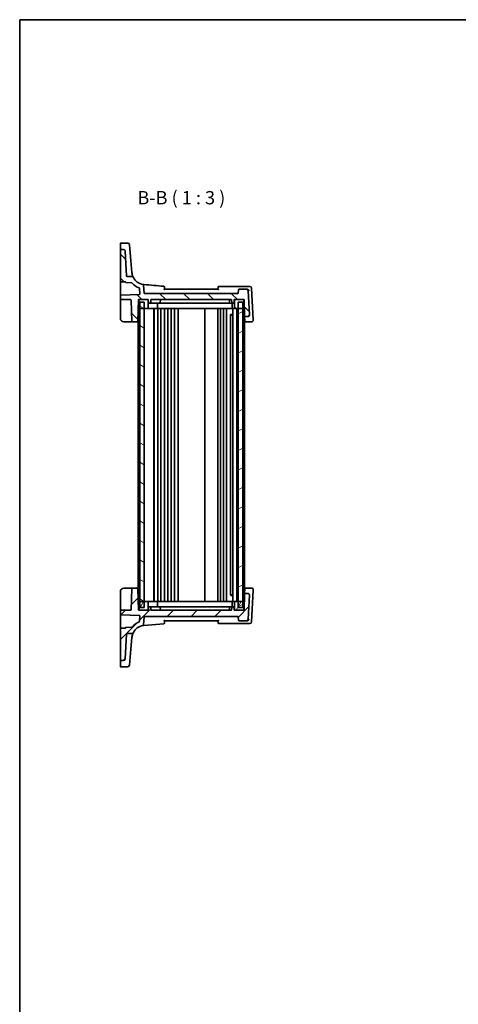
# Model space of a CAD drawing. Units: millimetres. Extents: x 0 to 5709, y 0 to 843.
# Drawn here: x 988 to 1235, y 288 to 843 of the extents above; entities that cross this region are included whole.
import ezdxf

# ---------------------------------------------------------------- set-up
doc = ezdxf.new("R2010")
doc.units = ezdxf.units.MM
for name, color, linetype, lineweight in [('Border (ISO)', 7, 'Continuous', 35), ('Hatch (ISO)', 1, 'Continuous', 18), ('Symbol (ISO)', 7, 'Continuous', 18), ('Visible (ISO)', 7, 'Continuous', 35)]:
    doc.layers.add(name, color=color, linetype=linetype, lineweight=lineweight)
doc.styles.add('Note Text (TK)', font='txt')

# ---------------------------------------------------------------- blocks, each defined once
blk = doc.blocks.new('図面枠 tk図枠')
at = {"layer": 'Border (ISO)'}
for q in [(405.5, 289), (14.5, 8)]:
    blk.add_line((14.5, 289), q, dxfattribs=at)

msp = doc.modelspace()

# ---------------------------------------------------------------- hatches: boundary and pattern name
at = {"layer": 'Hatch (ISO)'}
h = msp.add_hatch(dxfattribs=at)
h.set_pattern_fill('ANSI31', color=256, scale=76.2, angle=90.00021, style=0)
h.set_pattern_definition([(135.0002, (944, -24), (-6.73517, -6.73522), [])])
edge = h.paths.add_edge_path()
edge.add_ellipse((1046.0167, 712.5982), major_axis=(0.9986, 0.0523), ratio=1, start_angle=0, end_angle=87)
edge.add_line((1046.0167, 713.5982), (1044.4686, 713.5982))
edge.add_ellipse((1044.4686, 713.3982), major_axis=(0, 0.2), ratio=1, start_angle=0, end_angle=90)
edge.add_line((1044.2686, 713.3982), (1044.2686, 695.576))
edge.add_ellipse((1044.4686, 695.576), major_axis=(-0.2, 0), ratio=1, start_angle=0, end_angle=88)
edge.add_line((1044.4616, 695.3761), (1047.0756, 695.2849))
edge.add_spline(control_points=[(1047.0756, 695.2849), (1047.0995, 695.284), (1047.123, 695.2789), (1047.1692, 695.2598), (1047.1911, 695.2452), (1047.228, 695.2085), (1047.2427, 695.1867), (1047.263, 695.1387), (1047.2683, 695.113), (1047.2686, 695.0869)], knot_values=[-0.03061628, -0.03061628, -0.03061628, -0.03061628, -0.02343867, -0.02343867, -0.01562578, -0.01562578, -0.00781289, -0.00781289, 0, 0, 0, 0], degree=3, periodic=0)
edge.add_ellipse((1047.4686, 695.0889), major_axis=(-0.2, -0.0019), ratio=1, start_angle=0, end_angle=87.443835)
edge.add_line((1047.4616, 694.889), (1050.5489, 694.7812))
edge.add_ellipse((1050.5419, 694.5813), major_axis=(0.007, 0.1999), ratio=1, start_angle=312.988294, end_angle=360, ccw=False)
edge.add_ellipse((1058.2413, 701.2715), major_axis=(-7.5484, -6.559), ratio=1, start_angle=0, end_angle=29.326436)
edge.add_ellipse((1054.8054, 691.6676), major_axis=(0.0674, 0.1883), ratio=1, start_angle=294.68527, end_angle=360, ccw=False)
edge.add_line((1055.0047, 691.6851), (1055.2844, 688.4881))
edge.add_ellipse((1055.0851, 688.4706), major_axis=(0.1992, 0.0174), ratio=1, start_angle=267, end_angle=360, ccw=False)
edge.add_line((1055.0921, 688.2708), (1044.4616, 687.8995))
edge.add_ellipse((1044.4686, 687.6997), major_axis=(-0.007, 0.1999), ratio=1, start_angle=0, end_angle=88)
edge.add_line((1044.2686, 687.6997), (1044.2686, 685.4781))
edge.add_ellipse((1044.4686, 685.4781), major_axis=(-0.2, 0), ratio=1, start_angle=0, end_angle=90)
edge.add_line((1044.4686, 685.2781), (1050.0754, 685.2781))
edge.add_ellipse((1050.0754, 685.0781), major_axis=(0, 0.2), ratio=1, start_angle=272, end_angle=360, ccw=False)
edge.add_line((1050.2753, 685.0851), (1050.6983, 672.9711))
edge.add_ellipse((1050.8982, 672.9781), major_axis=(-0.1999, -0.007), ratio=1, start_angle=0, end_angle=88)
edge.add_line((1050.8982, 672.7781), (1053.8889, 672.7781))
edge.add_ellipse((1053.8889, 672.9781), major_axis=(0, -0.2), ratio=1, start_angle=0, end_angle=88)
edge.add_line((1054.0888, 672.9711), (1054.5186, 685.2781))
edge.add_line((1054.5186, 685.2781), (1054.6186, 685.2781))
edge.add_line((1054.6186, 685.2781), (1059.9186, 685.2781))
edge.add_line((1059.9186, 685.2781), (1060.0186, 685.2781))
edge.add_line((1060.0186, 685.2781), (1060.0817, 683.4711))
edge.add_ellipse((1060.2815, 683.4781), major_axis=(-0.1999, -0.007), ratio=1, start_angle=0, end_angle=88)
edge.add_line((1060.2815, 683.2781), (1061.2556, 683.2781))
edge.add_ellipse((1061.2556, 683.4781), major_axis=(0, -0.2), ratio=1, start_angle=0, end_angle=88)
edge.add_line((1061.4555, 683.4711), (1061.5186, 685.2781))
edge.add_line((1061.5186, 685.2781), (1107.0186, 685.2781))
edge.add_line((1107.0186, 685.2781), (1107.0817, 683.4711))
edge.add_ellipse((1107.2815, 683.4781), major_axis=(-0.1999, -0.007), ratio=1, start_angle=0, end_angle=88)
edge.add_line((1107.2815, 683.2781), (1108.2556, 683.2781))
edge.add_ellipse((1108.2556, 683.4781), major_axis=(0, -0.2), ratio=1, start_angle=0, end_angle=88)
edge.add_line((1108.4555, 683.4711), (1108.5186, 685.2781))
edge.add_line((1108.5186, 685.2781), (1108.6186, 685.2781))
edge.add_line((1108.6186, 685.2781), (1113.9186, 685.2781))
edge.add_line((1113.9186, 685.2781), (1114.0186, 685.2781))
edge.add_line((1114.0186, 685.2781), (1114.3436, 675.9711))
edge.add_ellipse((1114.5434, 675.9781), major_axis=(-0.1999, -0.007), ratio=1, start_angle=0, end_angle=88)
edge.add_line((1114.5434, 675.7781), (1116.0576, 675.7781))
edge.add_ellipse((1116.0576, 676.7781), major_axis=(0, -1), ratio=1, start_angle=0, end_angle=93)
edge.add_line((1117.0562, 676.8305), (1116.3487, 690.3305))
edge.add_ellipse((1115.35, 690.2781), major_axis=(0.9986, 0.0523), ratio=1, start_angle=0, end_angle=87)
edge.add_line((1115.35, 691.2781), (1111.4454, 691.2781))
edge.add_ellipse((1111.4454, 690.7781), major_axis=(0, 0.5), ratio=1, start_angle=0, end_angle=85)
edge.add_line((1110.9473, 690.8217), (1110.7686, 688.7781))
edge.add_line((1110.7686, 688.7781), (1057.7686, 688.7781))
edge.add_line((1057.7686, 688.7781), (1057.3612, 693.4347))
edge.add_ellipse((1056.8631, 693.3911), major_axis=(0.4981, 0.0436), ratio=1, start_angle=0, end_angle=75.079253)
edge.add_ellipse((1058.2413, 701.2715), major_axis=(-1.2921, -7.3879), ratio=1, start_angle=307.942862, end_angle=360, ccw=False)
edge.add_spline(control_points=[(1051.6206, 697.7479), (1051.564, 697.8543), (1051.4886, 697.9496), (1051.3076, 698.1087), (1051.2034, 698.1713), (1050.9779, 698.2563), (1050.8583, 698.2781), (1050.7378, 698.2781)], knot_values=[-0.10846396, -0.10846396, -0.10846396, -0.10846396, -0.07230931, -0.07230931, -0.03615465, -0.03615465, 0, 0, 0, 0], degree=3, periodic=0)
edge.add_line((1050.7378, 698.2781), (1048.243, 698.2781))
edge.add_spline(control_points=[(1048.243, 698.2781), (1048.1812, 698.2781), (1048.12, 698.2896), (1048.0047, 698.3343), (1047.9517, 698.3671), (1047.8579, 698.4526), (1047.8189, 698.5055), (1047.7632, 698.6232), (1047.7471, 698.6869), (1047.7437, 698.7519)], knot_values=[-0.07614947, -0.07614947, -0.07614947, -0.07614947, -0.05760696, -0.05760696, -0.03906445, -0.03906445, -0.01953222, -0.01953222, 0, 0, 0, 0], degree=3, periodic=0)
edge.add_line((1047.7437, 698.7519), (1047.0153, 712.6506))
h = msp.add_hatch(dxfattribs=at)
h.set_pattern_fill('ANSI31', color=256, scale=76.2, angle=75.000175, style=0)
h.set_pattern_definition([(120.0002, (944, -24), (-8.24888, -4.76253), [])])
h.paths.add_polyline_path([(1054.6186, 685.2781), (1054.6186, 680.2781), (1055.2686, 680.2781), (1057.7686, 680.2781), (1059.9186, 680.2781), (1059.9186, 685.2781)])
h.paths.add_polyline_path([(1113.9186, 680.2781), (1113.9186, 685.2781), (1108.6186, 685.2781), (1108.6186, 680.2781), (1110.7686, 680.2781), (1113.2686, 680.2781)])
h = msp.add_hatch(dxfattribs=at)
h.set_pattern_fill('ANSI31', color=256, scale=76.2, angle=105.000246, style=0)
h.set_pattern_definition([(150.0002, (944, -24), (-4.76246, -8.24891), [])])
h.paths.add_polyline_path([(1055.2686, 683.7781), (1055.2686, 680.2781), (1055.2686, 515.2781), (1055.2686, 511.7781), (1057.7686, 511.7781), (1057.7686, 515.2781), (1057.7686, 680.2781), (1057.7686, 683.7781)])
h = msp.add_hatch(dxfattribs=at)
h.set_pattern_fill('ANSI31', color=256, scale=76.2, angle=-14.999978, style=0)
h.set_pattern_definition([(30, (944, -24), (-4.7625, 8.24889), [])])
h.paths.add_polyline_path([(1113.2686, 511.7781), (1113.2686, 515.2781), (1113.2686, 680.2781), (1113.2686, 683.7781), (1110.7686, 683.7781), (1110.7686, 680.2781), (1110.7686, 515.2781), (1110.7686, 511.7781)])
h = msp.add_hatch(dxfattribs=at)
h.set_pattern_fill('ANSI31', color=256, scale=76.2, style=0)
h.set_pattern_definition([(45, (944, -24), (-6.7352, 6.7352), [])])
edge = h.paths.add_edge_path()
edge.add_ellipse((1046.0167, 482.958), major_axis=(0, -1), ratio=1, start_angle=0, end_angle=87)
edge.add_line((1047.0153, 482.9057), (1047.7437, 496.8043))
edge.add_spline(control_points=[(1047.7437, 496.8043), (1047.747, 496.866), (1047.7616, 496.9266), (1047.8123, 497.0394), (1047.8478, 497.0906), (1047.9381, 497.1797), (1047.993, 497.216), (1048.1134, 497.2654), (1048.1779, 497.2781), (1048.243, 497.2781)], knot_values=[-0.07614947, -0.07614947, -0.07614947, -0.07614947, -0.05760696, -0.05760696, -0.03906445, -0.03906445, -0.01953222, -0.01953222, 0, 0, 0, 0], degree=3, periodic=0)
edge.add_line((1048.243, 497.2781), (1050.7378, 497.2781))
edge.add_spline(control_points=[(1050.7378, 497.2781), (1050.8535, 497.2781), (1050.9683, 497.2982), (1051.1859, 497.3767), (1051.2871, 497.4345), (1051.4764, 497.5915), (1051.5594, 497.6934), (1051.6206, 497.8083)], knot_values=[-0.10846678, -0.10846678, -0.10846678, -0.10846678, -0.07376562, -0.07376562, -0.03906445, -0.03906445, 0, 0, 0, 0], degree=3, periodic=0)
edge.add_ellipse((1058.2413, 494.2847), major_axis=(-6.6207, 3.5236), ratio=1, start_angle=307.942862, end_angle=360, ccw=False)
edge.add_ellipse((1056.8631, 502.1651), major_axis=(0.0861, -0.4925), ratio=1, start_angle=0, end_angle=75.079253)
edge.add_line((1057.3612, 502.1215), (1057.7686, 506.7781))
edge.add_line((1057.7686, 506.7781), (1110.7686, 506.7781))
edge.add_line((1110.7686, 506.7781), (1110.9473, 504.7345))
edge.add_ellipse((1111.4454, 504.7781), major_axis=(-0.4981, -0.0436), ratio=1, start_angle=0, end_angle=85)
edge.add_line((1111.4454, 504.2781), (1115.35, 504.2781))
edge.add_ellipse((1115.35, 505.2781), major_axis=(0, -1), ratio=1, start_angle=0, end_angle=87)
edge.add_line((1116.3487, 505.2258), (1117.0562, 518.7258))
edge.add_ellipse((1116.0576, 518.7781), major_axis=(0.9986, -0.0523), ratio=1, start_angle=0, end_angle=93)
edge.add_line((1116.0576, 519.7781), (1114.5434, 519.7781))
edge.add_ellipse((1114.5434, 519.5781), major_axis=(0, 0.2), ratio=1, start_angle=0, end_angle=88)
edge.add_line((1114.3436, 519.5851), (1114.0186, 510.2781))
edge.add_line((1114.0186, 510.2781), (1113.9186, 510.2781))
edge.add_line((1113.9186, 510.2781), (1108.6186, 510.2781))
edge.add_line((1108.6186, 510.2781), (1108.5186, 510.2781))
edge.add_line((1108.5186, 510.2781), (1108.4555, 512.0851))
edge.add_ellipse((1108.2556, 512.0781), major_axis=(0.1999, 0.007), ratio=1, start_angle=0, end_angle=88)
edge.add_line((1108.2556, 512.2781), (1107.2815, 512.2781))
edge.add_ellipse((1107.2815, 512.0781), major_axis=(0, 0.2), ratio=1, start_angle=0, end_angle=88)
edge.add_line((1107.0817, 512.0851), (1107.0186, 510.2781))
edge.add_line((1107.0186, 510.2781), (1061.5186, 510.2781))
edge.add_line((1061.5186, 510.2781), (1061.4555, 512.0851))
edge.add_ellipse((1061.2556, 512.0781), major_axis=(0.1999, 0.007), ratio=1, start_angle=0, end_angle=88)
edge.add_line((1061.2556, 512.2781), (1060.2815, 512.2781))
edge.add_ellipse((1060.2815, 512.0781), major_axis=(0, 0.2), ratio=1, start_angle=0, end_angle=88)
edge.add_line((1060.0817, 512.0851), (1060.0186, 510.2781))
edge.add_line((1060.0186, 510.2781), (1059.9186, 510.2781))
edge.add_line((1059.9186, 510.2781), (1054.6186, 510.2781))
edge.add_line((1054.6186, 510.2781), (1054.5186, 510.2781))
edge.add_line((1054.5186, 510.2781), (1054.0888, 522.5851))
edge.add_ellipse((1053.8889, 522.5781), major_axis=(0.1999, 0.007), ratio=1, start_angle=0, end_angle=88)
edge.add_line((1053.8889, 522.7781), (1050.8982, 522.7781))
edge.add_ellipse((1050.8982, 522.5781), major_axis=(0, 0.2), ratio=1, start_angle=0, end_angle=88)
edge.add_line((1050.6983, 522.5851), (1050.2753, 510.4711))
edge.add_ellipse((1050.0754, 510.4781), major_axis=(0.1999, -0.007), ratio=1, start_angle=272, end_angle=360, ccw=False)
edge.add_line((1050.0754, 510.2781), (1044.4686, 510.2781))
edge.add_ellipse((1044.4686, 510.0781), major_axis=(0, 0.2), ratio=1, start_angle=0, end_angle=90)
edge.add_line((1044.2686, 510.0781), (1044.2686, 507.8566))
edge.add_ellipse((1044.4686, 507.8566), major_axis=(-0.2, 0), ratio=1, start_angle=0, end_angle=88)
edge.add_line((1044.4616, 507.6567), (1055.0921, 507.2855))
edge.add_ellipse((1055.0851, 507.0856), major_axis=(0.007, 0.1999), ratio=1, start_angle=267, end_angle=360, ccw=False)
edge.add_line((1055.2844, 507.0682), (1055.0047, 503.8712))
edge.add_ellipse((1054.8054, 503.8886), major_axis=(0.1992, -0.0174), ratio=1, start_angle=294.68527, end_angle=360, ccw=False)
edge.add_ellipse((1058.2413, 494.2847), major_axis=(-3.3685, 9.4156), ratio=1, start_angle=0, end_angle=29.326436)
edge.add_ellipse((1050.5419, 500.9749), major_axis=(0.151, -0.1312), ratio=1, start_angle=312.988294, end_angle=360, ccw=False)
edge.add_line((1050.5489, 500.7751), (1047.4616, 500.6673))
edge.add_ellipse((1047.4686, 500.4674), major_axis=(-0.007, 0.1999), ratio=1, start_angle=0, end_angle=87.443835)
edge.add_spline(control_points=[(1047.2686, 500.4693), (1047.2683, 500.4454), (1047.2638, 500.4217), (1047.2458, 500.3751), (1047.2318, 500.3528), (1047.1961, 500.315), (1047.1746, 500.2997), (1047.1272, 500.2783), (1047.1016, 500.2723), (1047.0756, 500.2714)], knot_values=[-0.03061628, -0.03061628, -0.03061628, -0.03061628, -0.02343867, -0.02343867, -0.01562578, -0.01562578, -0.00781289, -0.00781289, 0, 0, 0, 0], degree=3, periodic=0)
edge.add_line((1047.0756, 500.2714), (1044.4616, 500.1801))
edge.add_ellipse((1044.4686, 499.9802), major_axis=(-0.007, 0.1999), ratio=1, start_angle=0, end_angle=88)
edge.add_line((1044.2686, 499.9802), (1044.2686, 482.158))
edge.add_ellipse((1044.4686, 482.158), major_axis=(-0.2, 0), ratio=1, start_angle=0, end_angle=90)
edge.add_line((1044.4686, 481.958), (1046.0167, 481.958))
h = msp.add_hatch(dxfattribs=at)
h.set_pattern_fill('ANSI31', color=256, scale=76.2, angle=14.999978, style=0)
h.set_pattern_definition([(60, (944, -24), (-8.24889, 4.7625), [])])
h.paths.add_polyline_path([(1054.6186, 515.2781), (1054.6186, 510.2781), (1059.9186, 510.2781), (1059.9186, 515.2781), (1057.7686, 515.2781), (1055.2686, 515.2781)])
h.paths.add_polyline_path([(1113.9186, 510.2781), (1113.9186, 515.2781), (1113.2686, 515.2781), (1110.7686, 515.2781), (1108.6186, 515.2781), (1108.6186, 510.2781)])

# ---------------------------------------------------------------- linework, layer by layer
at = {"layer": 'Visible (ISO)'}
for p, q in [((1044.2686, 714.0835), (1044.2686, 716.9)), ((1044.4686, 717.1), (1048.4116, 717.1)), ((1049.4077, 716.1872), (1049.6023, 713.9636)), ((1044.2686, 714.0835), (1044.2686, 713.917)), ((1044.2686, 713.917), (1044.2686, 713.3982)), ((1044.2686, 713.3982), (1044.2686, 695.576)), ((1046.0167, 713.5982), (1044.4686, 713.5982)), ((1047.7437, 698.7519), (1047.0153, 712.6506)), ((1050.1882, 707.2661), (1049.6023, 713.9636)), ((1050.7667, 700.6548), (1050.1882, 707.2661)), ((1050.7699, 700.6179), (1050.7667, 700.6548)), ((1044.2686, 695.576), (1044.2686, 688.1216)), ((1044.4616, 695.3761), (1047.0756, 695.2849)), ((1047.4616, 694.889), (1050.5489, 694.7812)), ((1050.7378, 698.2781), (1048.243, 698.2781)), ((1057.7686, 688.7781), (1057.3612, 693.4347)), ((1044.2686, 688.1216), (1044.2686, 687.6997)), ((1055.0921, 688.2708), (1044.4616, 687.8995)), ((1055.0047, 691.6851), (1055.2844, 688.4881)), ((1110.7686, 688.7781), (1057.7686, 688.7781)), ((1110.9473, 690.8217), (1110.7686, 688.7781)), ((1115.35, 691.2781), (1111.4454, 691.2781)), ((1115.507, 691.2781), (1115.35, 691.2781)), ((1117.2714, 692.7781), (1115.6511, 692.7781)), ((1117.0562, 676.8305), (1116.3487, 690.3305)), ((1119.2072, 673.9482), (1118.2701, 691.8305)), ((1044.2686, 687.6997), (1044.2686, 685.4781)), ((1044.2686, 685.4781), (1044.2686, 685.0921)), ((1044.2686, 685.0921), (1044.2686, 674.7781)), ((1044.4686, 685.2781), (1050.0754, 685.2781)), ((1050.2753, 685.0851), (1050.6983, 672.9711)), ((1054.0888, 672.9711), (1054.5186, 685.2781)), ((1054.4662, 683.7781), (1054.6186, 683.7781)), ((1054.5186, 685.2781), (1060.0186, 685.2781)), ((1054.6186, 685.2781), (1054.6186, 680.2781)), ((1059.9186, 685.2781), (1054.6186, 685.2781)), ((1055.2686, 683.7781), (1055.2686, 511.7781)), ((1057.7686, 683.7781), (1055.2686, 683.7781)), ((1057.7686, 511.7781), (1057.7686, 683.7781)), ((1059.9186, 680.2781), (1059.9186, 685.2781)), ((1060.0186, 685.2781), (1060.0817, 683.4711)), ((1060.2815, 683.2781), (1061.2556, 683.2781)), ((1061.2556, 683.2781), (1061.9551, 683.2781)), ((1061.4555, 683.4711), (1061.5186, 685.2781)), ((1061.5186, 685.2781), (1107.0186, 685.2781)), ((1061.9551, 683.2781), (1062.3854, 683.2781)), ((1062.5974, 683.2781), (1062.3854, 683.2781)), ((1062.5974, 683.2781), (1066.4678, 683.2781)), ((1065.2186, 680.2781), (1065.2186, 683.2781)), ((1066.5556, 683.2781), (1066.4678, 683.2781)), ((1066.7555, 683.4711), (1066.8186, 685.2781)), ((1067.1479, 683.2781), (1105.4144, 683.2781)), ((1105.7186, 685.2781), (1105.7817, 683.4711)), ((1106.0693, 683.2781), (1105.9815, 683.2781)), ((1106.0693, 683.2781), (1107.0766, 683.2781)), ((1107.0186, 685.2781), (1107.0817, 683.4711)), ((1107.0766, 683.2781), (1107.2815, 683.2781)), ((1107.2815, 683.2781), (1108.2556, 683.2781)), ((1107.3186, 680.2781), (1107.3186, 683.2781)), ((1108.4555, 683.4711), (1108.5186, 685.2781)), ((1108.5186, 685.2781), (1114.0186, 685.2781)), ((1113.9186, 685.2781), (1108.6186, 685.2781)), ((1108.6186, 685.2781), (1108.6186, 680.2781)), ((1113.2686, 683.7781), (1110.7686, 683.7781)), ((1110.7686, 683.7781), (1110.7686, 511.7781)), ((1113.2686, 511.7781), (1113.2686, 683.7781)), ((1113.9186, 680.2781), (1113.9186, 685.2781)), ((1113.9186, 683.7781), (1114.0709, 683.7781)), ((1114.0186, 685.2781), (1114.3436, 675.9711)), ((1054.2686, 678.1191), (1054.2686, 517.4372)), ((1054.344, 680.2781), (1054.6186, 680.2781)), ((1054.6186, 680.2781), (1059.9186, 680.2781)), ((1060.4186, 680.2781), (1059.9186, 680.2781)), ((1061.7487, 680.2781), (1060.4186, 680.2781)), ((1061.7487, 680.2781), (1062.1023, 680.2781)), ((1065.0721, 680.2781), (1062.1023, 680.2781)), ((1063.0686, 680.2781), (1063.0686, 515.2781)), ((1063.2686, 680.2781), (1063.2686, 515.2781)), ((1065.0721, 680.2781), (1065.2186, 680.2781)), ((1065.6349, 680.2781), (1065.2186, 680.2781)), ((1065.3686, 680.2781), (1065.3686, 515.2781)), ((1106.9202, 680.2781), (1065.6349, 680.2781)), ((1067.1686, 680.2781), (1067.1686, 515.2781)), ((1069.1686, 680.2781), (1069.1686, 515.2781)), ((1070.9686, 680.2781), (1070.9686, 515.2781)), ((1072.9686, 680.2781), (1072.9686, 515.2781)), ((1074.7686, 680.2781), (1074.7686, 515.2781)), ((1076.7686, 680.2781), (1076.7686, 515.2781)), ((1091.9686, 680.2781), (1091.9686, 515.2781)), ((1099.2686, 680.2781), (1099.2686, 515.2781)), ((1100.7686, 680.2781), (1100.7686, 515.2781)), ((1102.3686, 680.2781), (1102.3686, 515.2781)), ((1104.1686, 680.2781), (1104.1686, 515.2781)), ((1106.3165, 677.0075), (1107.6686, 677.0075)), ((1106.4457, 676.8331), (1106.4457, 518.7231)), ((1106.698, 676.5781), (1106.4457, 676.8304)), ((1107.3186, 680.2781), (1106.9202, 680.2781)), ((1107.3186, 680.2781), (1107.465, 680.2781)), ((1108.4721, 680.2781), (1107.465, 680.2781)), ((1107.6686, 680.2781), (1107.6686, 515.2781)), ((1108.6186, 680.2781), (1108.4721, 680.2781)), ((1108.6186, 680.2781), (1113.9186, 680.2781)), ((1109.9686, 680.2781), (1109.9686, 515.2781)), ((1113.9186, 680.2781), (1114.1932, 680.2781)), ((1114.2686, 678.1191), (1114.2686, 517.4372)), ((1117.0568, 676.8189), (1117.0562, 676.8305)), ((1046.2686, 672.7781), (1050.8982, 672.7781)), ((1050.8982, 672.7781), (1053.8889, 672.7781)), ((1053.8889, 672.7781), (1054.2686, 672.7781)), ((1107.6686, 676.5781), (1106.698, 676.5781)), ((1114.2686, 672.7781), (1114.6482, 672.7781)), ((1114.3436, 675.9711), (1114.347, 675.8727)), ((1114.347, 675.8727), (1114.4423, 673.1448)), ((1114.4483, 672.9711), (1114.4423, 673.1448)), ((1114.5434, 675.7781), (1116.0576, 675.7781)), ((1114.6482, 672.7781), (1118.2148, 672.7781)), ((1119.2134, 673.8305), (1119.2072, 673.9482)), ((1050.8982, 522.7781), (1046.2686, 522.7781)), ((1050.6983, 522.5851), (1050.2753, 510.4711)), ((1053.8889, 522.7781), (1050.8982, 522.7781)), ((1054.2686, 522.7781), (1053.8889, 522.7781)), ((1054.5186, 510.2781), (1054.0888, 522.5851)), ((1114.6482, 522.7781), (1114.2686, 522.7781)), ((1114.4423, 522.4114), (1114.347, 519.6836)), ((1114.4423, 522.4114), (1114.4483, 522.5851)), ((1118.2148, 522.7781), (1114.6482, 522.7781)), ((1118.2701, 503.7258), (1119.2072, 521.608)), ((1119.2072, 521.608), (1119.2134, 521.7258)), ((1044.2686, 520.7781), (1044.2686, 510.4642)), ((1107.6686, 518.5487), (1106.3165, 518.5487)), ((1106.698, 518.9781), (1106.4457, 518.7259)), ((1106.698, 518.9781), (1107.6686, 518.9781)), ((1114.3436, 519.5851), (1114.0186, 510.2781)), ((1114.347, 519.6836), (1114.3436, 519.5851)), ((1116.0576, 519.7781), (1114.5434, 519.7781)), ((1116.3487, 505.2258), (1117.0562, 518.7258)), ((1117.0562, 518.7258), (1117.0568, 518.7373)), ((1044.2686, 510.4642), (1044.2686, 510.0781)), ((1054.6186, 515.2781), (1054.344, 515.2781)), ((1054.6186, 511.7781), (1054.4662, 511.7781)), ((1054.6186, 515.2781), (1054.6186, 510.2781)), ((1059.9186, 515.2781), (1054.6186, 515.2781)), ((1055.2686, 511.7781), (1057.7686, 511.7781)), ((1059.9186, 510.2781), (1059.9186, 515.2781)), ((1059.9186, 515.2781), (1060.4186, 515.2781)), ((1060.0817, 512.0851), (1060.0186, 510.2781)), ((1061.2556, 512.2781), (1060.2815, 512.2781)), ((1060.4186, 515.2781), (1061.7487, 515.2781)), ((1061.9551, 512.2781), (1061.2556, 512.2781)), ((1061.5186, 510.2781), (1061.4555, 512.0851)), ((1062.1023, 515.2781), (1061.7487, 515.2781)), ((1062.3854, 512.2781), (1061.9551, 512.2781)), ((1062.1023, 515.2781), (1065.0721, 515.2781)), ((1062.3854, 512.2781), (1062.5974, 512.2781)), ((1066.4678, 512.2781), (1062.5974, 512.2781)), ((1065.2186, 515.2781), (1065.0721, 515.2781)), ((1065.2186, 515.2781), (1065.6349, 515.2781)), ((1065.2186, 515.2781), (1065.2186, 512.2781)), ((1065.6349, 515.2781), (1106.9202, 515.2781)), ((1066.4678, 512.2781), (1066.5556, 512.2781)), ((1066.8186, 510.2781), (1066.7555, 512.0851)), ((1105.4144, 512.2781), (1067.1479, 512.2781)), ((1105.7817, 512.0851), (1105.7186, 510.2781)), ((1105.9815, 512.2781), (1106.0693, 512.2781)), ((1107.0766, 512.2781), (1106.0693, 512.2781)), ((1106.9202, 515.2781), (1107.3186, 515.2781)), ((1107.0817, 512.0851), (1107.0186, 510.2781)), ((1107.2815, 512.2781), (1107.0766, 512.2781)), ((1108.2556, 512.2781), (1107.2815, 512.2781)), ((1107.465, 515.2781), (1107.3186, 515.2781)), ((1107.3186, 515.2781), (1107.3186, 512.2781)), ((1107.465, 515.2781), (1108.4721, 515.2781)), ((1108.5186, 510.2781), (1108.4555, 512.0851)), ((1108.4721, 515.2781), (1108.6186, 515.2781)), ((1113.9186, 515.2781), (1108.6186, 515.2781)), ((1108.6186, 515.2781), (1108.6186, 510.2781)), ((1110.7686, 511.7781), (1113.2686, 511.7781)), ((1113.9186, 510.2781), (1113.9186, 515.2781)), ((1114.1932, 515.2781), (1113.9186, 515.2781)), ((1114.0709, 511.7781), (1113.9186, 511.7781)), ((1044.2686, 510.0781), (1044.2686, 507.8566)), ((1044.2686, 507.8566), (1044.2686, 507.4347)), ((1044.2686, 507.4347), (1044.2686, 499.9802)), ((1044.4616, 507.6567), (1055.0921, 507.2855)), ((1050.0754, 510.2781), (1044.4686, 510.2781)), ((1060.0186, 510.2781), (1054.5186, 510.2781)), ((1054.6186, 510.2781), (1059.9186, 510.2781)), ((1055.2844, 507.0682), (1055.0047, 503.8712)), ((1057.3612, 502.1215), (1057.7686, 506.7781)), ((1057.7686, 506.7781), (1110.7686, 506.7781)), ((1107.0186, 510.2781), (1061.5186, 510.2781)), ((1114.0186, 510.2781), (1108.5186, 510.2781)), ((1108.6186, 510.2781), (1113.9186, 510.2781)), ((1110.7686, 506.7781), (1110.9473, 504.7345)), ((1044.2686, 499.9802), (1044.2686, 482.158)), ((1047.0756, 500.2714), (1044.4616, 500.1801)), ((1050.5489, 500.7751), (1047.4616, 500.6673)), ((1057.5877, 501.7562), (1068.7184, 502.73)), ((1069.2686, 504.2781), (1099.2686, 504.2781)), ((1099.858, 502.7781), (1115.6498, 502.7781)), ((1111.4454, 504.2781), (1115.35, 504.2781)), ((1115.35, 504.2781), (1115.5057, 504.2781)), ((1115.6498, 502.7781), (1117.2714, 502.7781)), ((1047.0153, 482.9057), (1047.7437, 496.8043)), ((1048.243, 497.2781), (1050.7378, 497.2781)), ((1050.1882, 488.2901), (1050.7667, 494.9014)), ((1050.7667, 494.9014), (1050.7699, 494.9384)), ((1049.6023, 481.5926), (1050.1882, 488.2901)), ((1044.2686, 482.158), (1044.2686, 481.6392)), ((1044.2686, 481.6392), (1044.2686, 481.4727)), ((1044.2686, 478.6562), (1044.2686, 481.4727)), ((1044.4686, 481.958), (1046.0167, 481.958)), ((1048.4116, 478.4562), (1044.4686, 478.4562)), ((1049.6023, 481.5926), (1049.4077, 479.3691))]:
    msp.add_line(p, q, dxfattribs=at)
for centre, radius, start, end in [((1044.4686, 716.9), 0.2, 90, 180), ((1048.4116, 716.1), 1, 5, 90), ((1044.4686, 713.3982), 0.2, 90, 180), ((1046.0167, 712.5982), 1, 3, 90), ((1044.4686, 695.576), 0.2, 180, 268), ((1047.4686, 695.0889), 0.2, 180.556165, 268), ((1050.5419, 694.5813), 0.2, 40.988294, 88), ((1058.2413, 701.2715), 10, 220.988294, 250.31473), ((1058.2413, 701.2715), 7.5, 208.022115, 260.079253), ((1056.8631, 693.3911), 0.5, 5, 80.079253), ((1044.4686, 687.6997), 0.2, 92, 180), ((1054.8054, 691.6676), 0.2, 5, 70.31473), ((1055.0851, 688.4706), 0.2, 272, 5), ((1068.6748, 692.3282), 0.5, 5, 85), ((1099.858, 692.2781), 0.5, 90, 175), ((1111.4454, 690.7781), 0.5, 90, 175), ((1115.35, 690.2781), 1, 3, 90), ((1117.2714, 691.7781), 1, 3, 90), ((1044.4686, 685.4781), 0.2, 180, 270), ((1050.0754, 685.0781), 0.2, 2, 90), ((1060.2815, 683.4781), 0.2, 182, 270), ((1061.2556, 683.4781), 0.2, 270, 358), ((1066.5556, 683.4781), 0.2, 270, 358), ((1105.9815, 683.4781), 0.2, 182, 270), ((1107.2815, 683.4781), 0.2, 182, 270), ((1108.2556, 683.4781), 0.2, 270, 358), ((1116.0576, 676.7781), 1, 270, 3), ((1046.2686, 674.7781), 2, 180, 270), ((1050.8982, 672.9781), 0.2, 182, 270), ((1053.8889, 672.9781), 0.2, 270, 358), ((1114.5434, 675.9781), 0.2, 182, 270), ((1114.6482, 672.9781), 0.2, 182, 270), ((1118.2148, 673.7781), 1, 270, 3), ((1046.2686, 520.7781), 2, 90, 180), ((1050.8982, 522.5781), 0.2, 90, 178), ((1053.8889, 522.5781), 0.2, 2, 90), ((1114.6482, 522.5781), 0.2, 90, 178), ((1118.2148, 521.7781), 1, 357, 90), ((1114.5434, 519.5781), 0.2, 90, 178), ((1116.0576, 518.7781), 1, 357, 90), ((1050.0754, 510.4781), 0.2, 270, 358), ((1060.2815, 512.0781), 0.2, 90, 178), ((1061.2556, 512.0781), 0.2, 2, 90), ((1066.5556, 512.0781), 0.2, 2, 90), ((1105.9815, 512.0781), 0.2, 90, 178), ((1107.2815, 512.0781), 0.2, 90, 178), ((1108.2556, 512.0781), 0.2, 2, 90), ((1044.4686, 510.0781), 0.2, 90, 180), ((1044.4686, 507.8566), 0.2, 180, 268), ((1055.0851, 507.0856), 0.2, 355, 88), ((1115.35, 505.2781), 1, 270, 357), ((1044.4686, 499.9802), 0.2, 92, 180), ((1047.4686, 500.4674), 0.2, 92, 179.443835), ((1050.5419, 500.9749), 0.2, 272, 319.011706), ((1058.2413, 494.2847), 10, 109.68527, 139.011706), ((1058.2413, 494.2847), 7.5, 99.920747, 151.977885), ((1054.8054, 503.8886), 0.2, 289.68527, 355), ((1056.8631, 502.1651), 0.5, 279.920747, 355), ((1068.6748, 503.2281), 0.5, 275, 355), ((1099.858, 503.2781), 0.5, 185, 270), ((1111.4454, 504.7781), 0.5, 185, 270), ((1117.2714, 503.7781), 1, 270, 357), ((1046.0167, 482.958), 1, 270, 357), ((1044.4686, 482.158), 0.2, 180, 270), ((1044.4686, 478.6562), 0.2, 180, 270), ((1048.4116, 479.4562), 1, 270, 355)]:
    msp.add_arc(centre, radius, start, end, dxfattribs=at)
for points, knots in [([(1051.6206, 697.7479), (1051.6206, 697.7479), (1051.4228, 698.0727), (1051.02, 699.1867), (1050.8398, 699.8191), (1050.7699, 700.6179)], [5.70164527, 5.70164527, 5.70164527, 5.70164527, 9.02046963, 9.02046963, 11.40321718, 11.40321718, 11.40321718, 11.40321718]), ([(1047.0756, 695.2849), (1047.0995, 695.284), (1047.123, 695.2789), (1047.1692, 695.2598), (1047.1911, 695.2452), (1047.228, 695.2085), (1047.2427, 695.1867), (1047.263, 695.1387), (1047.2683, 695.113), (1047.2686, 695.0869)], [-0.0306162764, -0.0306162764, -0.0306162764, -0.0306162764, -0.0234386684, -0.0234386684, -0.0156257789, -0.0156257789, -0.0078128895, -0.0078128895, 0, 0, 0, 0]), ([(1048.243, 698.2781), (1048.1812, 698.2781), (1048.12, 698.2896), (1048.0047, 698.3343), (1047.9517, 698.3671), (1047.8579, 698.4526), (1047.8189, 698.5055), (1047.7632, 698.6232), (1047.7471, 698.6869), (1047.7437, 698.7519)], [-0.0761494708, -0.0761494708, -0.0761494708, -0.0761494708, -0.0576069591, -0.0576069591, -0.0390644473, -0.0390644473, -0.0195322237, -0.0195322237, 0, 0, 0, 0]), ([(1051.6206, 697.7479), (1051.564, 697.8543), (1051.4886, 697.9496), (1051.3076, 698.1087), (1051.2034, 698.1713), (1050.9779, 698.2563), (1050.8583, 698.2781), (1050.7378, 698.2781)], [-0.108463963, -0.108463963, -0.108463963, -0.108463963, -0.072309309, -0.072309309, -0.036154654, -0.036154654, 0, 0, 0, 0]), ([(1057.5877, 693.8001), (1057.5357, 693.8046), (1057.4838, 693.8097), (1057.3801, 693.821), (1057.3282, 693.8271), (1057.2765, 693.8338), (1057.1671, 693.848), (1057.0579, 693.8646), (1056.9492, 693.8837)], [0, 0, 0, 0, 0.0171856275, 0.0171856275, 0.0343712549, 0.0343712549, 0.0343712549, 0.0707101766, 0.0707101766, 0.0707101766, 0.0707101766]), ([(1068.883, 690.8217), (1068.884, 690.8227), (1068.8849, 690.8238), (1068.9432, 690.8881), (1068.9992, 690.9508), (1069.1007, 691.0663), (1069.1472, 691.1203), (1069.2124, 691.1984), (1069.2353, 691.2268), (1069.2623, 691.2633), (1069.2689, 691.2739), (1069.2686, 691.2771)], [-0.0004308893, -0.0004308893, -0.0004308893, -0.0004308893, 0, 0, 0.0259721218, 0.0259721218, 0.0514879071, 0.0514879071, 0.070326206, 0.070326206, 0.0856464104, 0.0856464104, 0.0856464104, 0.0856464104]), ([(1069.2686, 691.2781), (1069.2454, 691.5423), (1069.2223, 691.8065), (1069.1992, 692.0706), (1069.1904, 692.171), (1069.1817, 692.2714), (1069.1729, 692.3717)], [0.352284678, 0.352284678, 0.352284678, 0.352284678, 0.432062306, 0.432062306, 0.432062306, 0.462374015, 0.462374015, 0.462374015, 0.462374015]), ([(1099.2686, 691.2781), (1098.4613, 691.2781), (1097.653, 691.2781), (1093.0887, 691.2781), (1089.3137, 691.2781), (1085.5379, 691.2781), (1081.7701, 691.2781), (1078.0016, 691.2781), (1072.5864, 691.2781), (1070.9248, 691.2781), (1069.2686, 691.2781)], [1.76745187, 1.76745187, 1.76745187, 1.76745187, 2.01158096, 2.01158096, 3.14430995, 3.14430995, 3.14430995, 4.27465435, 4.27465435, 4.77659719, 4.77659719, 4.77659719, 4.77659719]), ([(1099.2685, 691.2775), (1099.2683, 691.2751), (1099.2749, 691.2653), (1099.3018, 691.2307), (1099.3244, 691.2034), (1099.3888, 691.1278), (1099.4345, 691.0754), (1099.5382, 690.9583), (1099.5979, 690.8919), (1099.6598, 690.8238), (1099.6607, 690.8227), (1099.6617, 690.8217)], [0, 0, 0, 0, 0.0150724783, 0.0150724783, 0.0334582047, 0.0334582047, 0.0582873148, 0.0582873148, 0.085533868, 0.085533868, 0.0859601856, 0.0859601856, 0.0859601856, 0.0859601856]), ([(1099.3599, 692.3217), (1099.3502, 692.2111), (1099.3405, 692.1005), (1099.3308, 691.9898), (1099.3101, 691.7526), (1099.2893, 691.5154), (1099.2686, 691.2781)], [0.190279435, 0.190279435, 0.190279435, 0.190279435, 0.223687665, 0.223687665, 0.223687665, 0.295340929, 0.295340929, 0.295340929, 0.295340929]), ([(1115.5605, 691.2766), (1115.5545, 691.2769), (1115.5485, 691.2772), (1115.5307, 691.2779), (1115.5189, 691.2781), (1115.507, 691.2781)], [0.12164357975, 0.12164357975, 0.12164357975, 0.12164357975, 0.12351762793, 0.12351762793, 0.12721097447, 0.12721097447, 0.12721097447, 0.12721097447]), ([(1116.7764, 690.3305), (1116.7758, 690.3319), (1116.7752, 690.3334), (1116.7159, 690.4835), (1116.6257, 690.6319), (1116.4124, 690.8763), (1116.2979, 690.9785), (1116.0685, 691.1272), (1115.961, 691.1812), (1115.7528, 691.2511), (1115.6561, 691.2711), (1115.5605, 691.2766)], [-0.000607268, -0.000607268, -0.000607268, -0.000607268, 0, 0, 0.06071539, 0.06071539, 0.10931502, 0.10931502, 0.145600379, 0.145600379, 0.175812847, 0.175812847, 0.175812847, 0.175812847]), ([(1066.5556, 683.2781), (1066.5556, 683.2781), (1066.5859, 683.2781), (1066.6885, 683.2781), (1066.7512, 683.2781), (1066.8833, 683.2781), (1066.9477, 683.2781), (1067.0587, 683.2781), (1067.103, 683.2781), (1067.1479, 683.2781)], [-0.0991197294, -0.0991197294, -0.0991197294, -0.0991197294, -0.0638068123, -0.0638068123, -0.035448229, -0.035448229, -0.0136339342, -0.0136339342, 0, 0, 0, 0]), ([(1105.4144, 683.2781), (1105.5217, 683.2781), (1105.6239, 683.2781), (1105.785, 683.2781), (1105.8478, 683.2781), (1105.9289, 683.2781), (1105.9542, 683.2781), (1105.9771, 683.2781), (1105.9815, 683.2781), (1105.9815, 683.2781)], [-0.0965596831, -0.0965596831, -0.0965596831, -0.0965596831, -0.0638033219, -0.0638033219, -0.0354462899, -0.0354462899, -0.0136331884, -0.0136331884, 0, 0, 0, 0]), ([(1116.0597, 675.7572), (1116.0613, 675.7573), (1116.0628, 675.7574), (1116.1301, 675.7603), (1116.1957, 675.7693), (1116.3245, 675.7994), (1116.3876, 675.8205), (1116.5658, 675.8994), (1116.6732, 675.9725), (1116.8544, 676.1542), (1116.9265, 676.2602), (1117.0276, 676.4938), (1117.055, 676.6191), (1117.0579, 676.7452)], [-0.15605604, -0.15605604, -0.15605604, -0.15605604, -0.15558167, -0.15558167, -0.135528943, -0.135528943, -0.115512231, -0.115512231, -0.076810368, -0.076810368, -0.038577376, -0.038577376, 0, 0, 0, 0]), ([(1044.9217, 673.2996), (1044.9177, 673.3032), (1044.913, 673.3075), (1044.9018, 673.3179), (1044.895, 673.3243), (1044.8674, 673.3505), (1044.8451, 673.3726), (1044.7823, 673.438), (1044.7411, 673.4848), (1044.673, 673.5706), (1044.6444, 673.6094), (1044.6004, 673.6739), (1044.5836, 673.6999), (1044.5487, 673.7564), (1044.531, 673.7872), (1044.5113, 673.8229), (1044.5062, 673.8324), (1044.4977, 673.8485), (1044.4943, 673.855), (1044.4871, 673.8689), (1044.4834, 673.8762), (1044.4736, 673.8958), (1044.4673, 673.9087), (1044.4444, 673.9571), (1044.4285, 673.9934), (1044.3941, 674.0787), (1044.3763, 674.1283), (1044.3304, 674.2743), (1044.3076, 674.3725), (1044.2765, 674.5728), (1044.2686, 674.6759), (1044.2686, 674.7781)], [0.023816017, 0.023816017, 0.023816017, 0.023816017, 0.026497033, 0.026497033, 0.029945764, 0.029945764, 0.04014374, 0.04014374, 0.058853189, 0.058853189, 0.073097058, 0.073097058, 0.082583156, 0.082583156, 0.094491664, 0.094491664, 0.099507326, 0.099507326, 0.102637258, 0.102637258, 0.105353827, 0.105353827, 0.109660915, 0.109660915, 0.121499509, 0.121499509, 0.137292117, 0.137292117, 0.167575783, 0.167575783, 0.198584289, 0.198584289, 0.198584289, 0.198584289]), ([(1044.2686, 520.7781), (1044.2686, 520.8066), (1044.2692, 520.8351), (1044.271, 520.8772), (1044.2717, 520.8908), (1044.2864, 521.1227), (1044.3371, 521.3424), (1044.4313, 521.5688), (1044.4411, 521.5911), (1044.4551, 521.6218), (1044.4592, 521.6305), (1044.4671, 521.647), (1044.4708, 521.6547), (1044.4786, 521.6705), (1044.4824, 521.6781), (1044.4907, 521.6945), (1044.4952, 521.7032), (1044.5126, 521.7361), (1044.5281, 521.7643), (1044.5606, 521.8196), (1044.5774, 521.8468), (1044.6206, 521.9131), (1044.6484, 521.9526), (1044.716, 522.0414), (1044.7575, 522.0905), (1044.8227, 522.1608), (1044.8465, 522.1852), (1044.8886, 522.2262), (1044.9079, 522.2441), (1044.9256, 522.2602), (1044.9279, 522.2623), (1044.9301, 522.2642)], [0, 0, 0, 0, 0.008639186, 0.008639186, 0.012764934, 0.012764934, 0.079093743, 0.079093743, 0.086376534, 0.086376534, 0.089310033, 0.089310033, 0.092097054, 0.092097054, 0.095543054, 0.095543054, 0.10003133, 0.10003133, 0.11123247, 0.11123247, 0.121135561, 0.121135561, 0.135476482, 0.135476482, 0.154625226, 0.154625226, 0.165449861, 0.165449861, 0.174438505, 0.174438505, 0.175899467, 0.175899467, 0.175899467, 0.175899467]), ([(1116.0597, 519.799), (1116.0613, 519.7989), (1116.0628, 519.7989), (1116.1295, 519.796), (1116.1946, 519.7871), (1116.3212, 519.7577), (1116.3825, 519.7375), (1116.5615, 519.6597), (1116.6709, 519.5858), (1116.8542, 519.4024), (1116.9267, 519.2959), (1117.0277, 519.0619), (1117.055, 518.9369), (1117.0579, 518.8111)], [-0.156061426, -0.156061426, -0.156061426, -0.156061426, -0.155591243, -0.155591243, -0.135689073, -0.135689073, -0.116243585, -0.116243585, -0.076907327, -0.076907327, -0.038494373, -0.038494373, 0, 0, 0, 0]), ([(1067.1479, 512.2781), (1067.0316, 512.2781), (1066.92, 512.2781), (1066.7522, 512.2781), (1066.6893, 512.2781), (1066.6082, 512.2781), (1066.5829, 512.2781), (1066.56, 512.2781), (1066.5556, 512.2781), (1066.5556, 512.2781)], [-0.0991197294, -0.0991197294, -0.0991197294, -0.0991197294, -0.0638069022, -0.0638069022, -0.035448279, -0.035448279, -0.0136339535, -0.0136339535, 0, 0, 0, 0]), ([(1105.9815, 512.2781), (1105.9815, 512.2781), (1105.9555, 512.2781), (1105.8636, 512.2781), (1105.8036, 512.2781), (1105.6754, 512.2781), (1105.6123, 512.2781), (1105.5028, 512.2781), (1105.4591, 512.2781), (1105.4144, 512.2781)], [-0.0965596831, -0.0965596831, -0.0965596831, -0.0965596831, -0.0638032356, -0.0638032356, -0.035446242, -0.035446242, -0.01363317, -0.01363317, 0, 0, 0, 0]), ([(1116.7748, 505.2258), (1116.7743, 505.2243), (1116.7737, 505.2228), (1116.727, 505.1049), (1116.6618, 504.9888), (1116.5003, 504.7745), (1116.4048, 504.6743), (1116.1953, 504.5067), (1116.0838, 504.4364), (1115.867, 504.3399), (1115.7665, 504.3082), (1115.6269, 504.2852), (1115.5893, 504.2811), (1115.5521, 504.2793)], [-0.175426467, -0.175426467, -0.175426467, -0.175426467, -0.174824643, -0.174824643, -0.127661441, -0.127661441, -0.082944431, -0.082944431, -0.043138635, -0.043138635, -0.011659043, -0.011659043, 0, 0, 0, 0]), ([(1047.2686, 500.4693), (1047.2683, 500.4454), (1047.2638, 500.4217), (1047.2458, 500.3751), (1047.2318, 500.3528), (1047.1961, 500.315), (1047.1746, 500.2997), (1047.1272, 500.2783), (1047.1016, 500.2723), (1047.0756, 500.2714)], [-0.0306162764, -0.0306162764, -0.0306162764, -0.0306162764, -0.0234386684, -0.0234386684, -0.0156257789, -0.0156257789, -0.0078128895, -0.0078128895, 0, 0, 0, 0]), ([(1069.2686, 504.2789), (1069.2689, 504.2817), (1069.2623, 504.2918), (1069.2353, 504.3274), (1069.2126, 504.3552), (1069.1479, 504.432), (1069.1018, 504.4851), (1068.9991, 504.6014), (1068.9412, 504.6661), (1068.881, 504.7324), (1068.88, 504.7335), (1068.8791, 504.7345)], [-0.0860416755, -0.0860416755, -0.0860416755, -0.0860416755, -0.0707709491, -0.0707709491, -0.0520762253, -0.0520762253, -0.0267991153, -0.0267991153, 0, 0, 0.0004290445, 0.0004290445, 0.0004290445, 0.0004290445]), ([(1069.1729, 503.1845), (1069.1827, 503.2973), (1069.1926, 503.4101), (1069.2025, 503.5229), (1069.2245, 503.7746), (1069.2465, 504.0264), (1069.2686, 504.2781)], [0.197214555, 0.197214555, 0.197214555, 0.197214555, 0.231277068, 0.231277068, 0.231277068, 0.307308953, 0.307308953, 0.307308953, 0.307308953]), ([(1099.658, 504.7345), (1099.6571, 504.7335), (1099.6561, 504.7324), (1099.6148, 504.6869), (1099.5751, 504.6428), (1099.5006, 504.5591), (1099.4653, 504.5192), (1099.3911, 504.434), (1099.3535, 504.3901), (1099.3027, 504.3284), (1099.2859, 504.307), (1099.2711, 504.2858), (1099.2683, 504.2807), (1099.2685, 504.2789)], [-0.0856998028, -0.0856998028, -0.0856998028, -0.0856998028, -0.0852741207, -0.0852741207, -0.0671478135, -0.0671478135, -0.0496048315, -0.0496048315, -0.0270126848, -0.0270126848, -0.0099408644, -0.0099408644, 0, 0, 0, 0]), ([(1099.2686, 504.2781), (1099.2904, 504.0283), (1099.3123, 503.7785), (1099.3341, 503.5286), (1099.3427, 503.4306), (1099.3513, 503.3326), (1099.3599, 503.2345)], [0.302012453, 0.302012453, 0.302012453, 0.302012453, 0.377462267, 0.377462267, 0.377462267, 0.407069456, 0.407069456, 0.407069456, 0.407069456]), ([(1047.7437, 496.8043), (1047.747, 496.866), (1047.7616, 496.9266), (1047.8123, 497.0394), (1047.8478, 497.0906), (1047.9381, 497.1797), (1047.993, 497.216), (1048.1134, 497.2654), (1048.1779, 497.2781), (1048.243, 497.2781)], [-0.0761494708, -0.0761494708, -0.0761494708, -0.0761494708, -0.0576069591, -0.0576069591, -0.0390644473, -0.0390644473, -0.0195322237, -0.0195322237, 0, 0, 0, 0]), ([(1050.7378, 497.2781), (1050.8535, 497.2781), (1050.9683, 497.2982), (1051.1859, 497.3767), (1051.2871, 497.4345), (1051.4764, 497.5915), (1051.5594, 497.6934), (1051.6206, 497.8083)], [-0.108466784, -0.108466784, -0.108466784, -0.108466784, -0.073765616, -0.073765616, -0.039064447, -0.039064447, 0, 0, 0, 0]), ([(1050.7699, 494.9384), (1050.8345, 495.6775), (1050.9941, 496.2742), (1051.3985, 497.4478), (1051.6206, 497.8083), (1051.6206, 497.8083), (1051.6206, 497.8083), (1051.6206, 497.8083)], [0, 0, 0, 0, 2.20473147, 2.20473147, 5.70160859, 5.70160859, 5.70164527, 5.70164527, 5.70164527, 5.70164527])]:
    msp.add_open_spline(points, degree=3, knots=knots, dxfattribs=at)
for points in [[(1047.2686, 695.0869), (1047.2686, 695.0869), (1047.2686, 695.0876), (1047.2686, 695.0889)], [(1068.7184, 692.8263), (1064.9753, 693.1537), (1061.2587, 693.4789), (1057.5877, 693.8001)], [(1069.2686, 691.2771), (1069.2686, 691.2774), (1069.2686, 691.2778), (1069.2686, 691.2781)], [(1099.2686, 691.2781), (1099.2685, 691.2779), (1099.2685, 691.2777), (1099.2685, 691.2775)], [(1115.6511, 692.7781), (1110.4744, 692.7781), (1105.1917, 692.7781), (1099.858, 692.7781)], [(1117.0579, 676.7452), (1117.0585, 676.7693), (1117.0581, 676.7939), (1117.0568, 676.8189)], [(1117.0568, 518.7373), (1117.0581, 518.7621), (1117.0585, 518.7867), (1117.0579, 518.8111)], [(1056.9492, 501.6726), (1057.1608, 501.7096), (1057.3739, 501.7375), (1057.5877, 501.7562)], [(1069.2686, 504.2781), (1069.2686, 504.2784), (1069.2686, 504.2786), (1069.2686, 504.2789)], [(1099.2685, 504.2789), (1099.2685, 504.2786), (1099.2685, 504.2784), (1099.2686, 504.2781)], [(1115.5057, 504.2781), (1115.5211, 504.2781), (1115.5366, 504.2785), (1115.5521, 504.2793)]]:
    msp.add_open_spline(points, degree=3, dxfattribs=at)

# ---------------------------------------------------------------- block references
at = {"xscale": 3, "yscale": 3, "zscale": 3}
msp.add_blockref('図面枠 tk図枠', (944, -24), dxfattribs=at)

# ---------------------------------------------------------------- texts
at = {"layer": 'Symbol (ISO)', "color": 7, "insert": (1053.8612, 736.6261), "char_height": 7.5, "attachment_point": 7, "style": 'Note Text (TK)'}
msp.add_mtext('B-B ( 1 : 3 )', dxfattribs=at)

doc.saveas('drawing.dxf')
